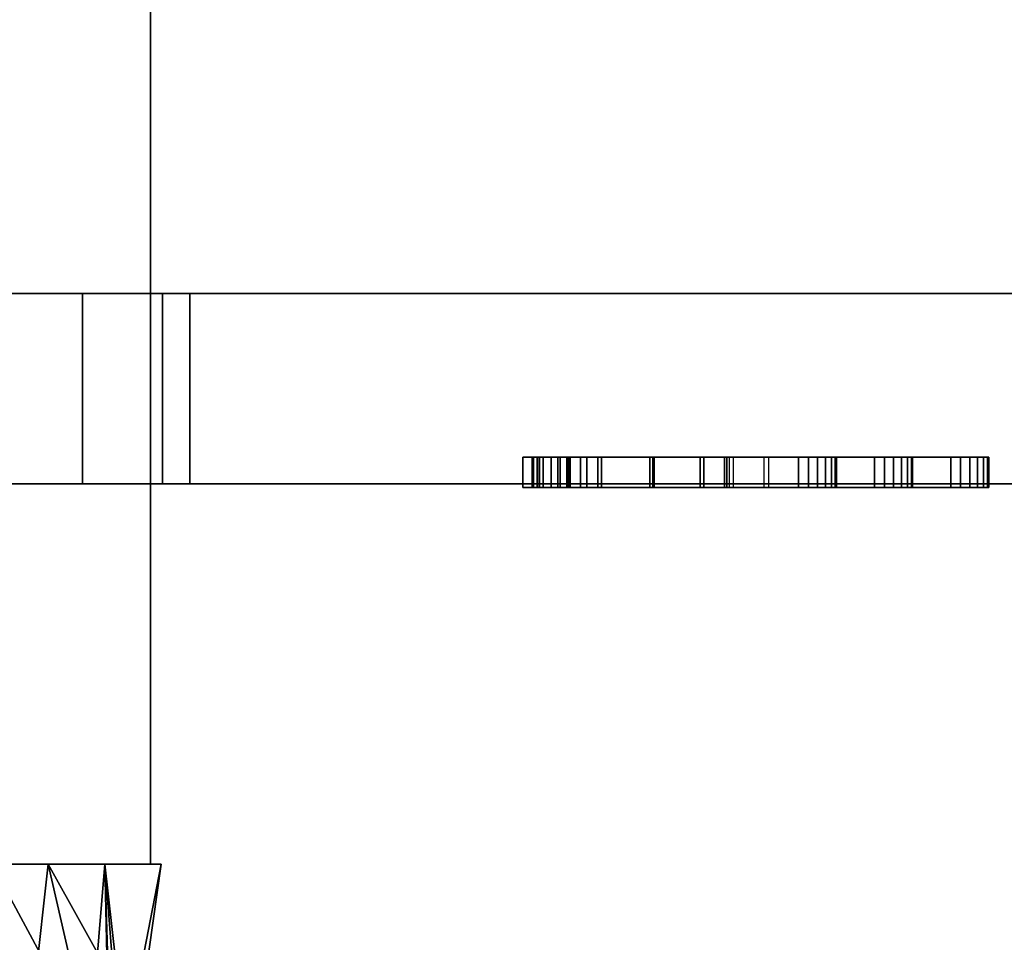
# Model space of a CAD drawing. Units: millimetres. Extents: x 1345 to 5848, y 496 to 2656.
# Drawn here: x 5807 to 5833, y 1466 to 1490 of the extents above; entities that cross this region are included whole.
import ezdxf

# ---------------------------------------------------------------- set-up
doc = ezdxf.new("R2010")
doc.units = ezdxf.units.MM
doc.layers.add('Disegno', color=7, linetype='Continuous', lineweight=15)
doc.layers.add('P-SANR-FIXT', color=6, linetype='Continuous', lineweight=35)

# ---------------------------------------------------------------- blocks, each defined once
blk = doc.blocks.new('rba-bim-rba1110-750 - RBA1110-750-1058900-View')
at = {"layer": 'P-SANR-FIXT', "color": 0, "lineweight": 30}
mesh = blk.add_polyface(dxfattribs=at)
corners = [(-49.5, 0, 55), (49.5, 0, 55), (51.571, 0, 54.727), (53.5, 0, 53.928), (55.157, 0, 52.657), (56.428, 0, 51), (57.227, 0, 49.071), (57.5, 0, 47), (57.5, 0, -97), (57.227, 0, -99.071), (56.428, 0, -101), (55.157, 0, -102.657), (53.5, 0, -103.928), (51.571, 0, -104.727), (49.5, 0, -105), (-49.5, 0, -105), (-51.571, 0, -104.727), (-53.5, 0, -103.928), (-55.157, 0, -102.657), (-56.428, 0, -101), (-57.227, 0, -99.071), (-57.5, 0, -97), (-57.5, 0, 47), (-57.227, 0, 49.071), (-56.428, 0, 51), (-55.157, 0, 52.657), (-53.5, 0, 53.928), (-51.571, 0, 54.727), (0, 0, -21), (5.435, 0, -20.284), (10.5, 0, -18.186), (14.849, 0, -14.849), (18.187, 0, -10.5), (20.284, 0, -5.435), (21, 0, 0), (20.284, 0, 5.435), (18.187, 0, 10.5), (14.849, 0, 14.849), (10.5, 0, 18.187), (5.435, 0, 20.284), (0, 0, 21), (-5.435, 0, 20.284), (-10.5, 0, 18.187), (-14.849, 0, 14.849), (-18.187, 0, 10.5), (-20.284, 0, 5.435), (-21, 0, 0), (-20.284, 0, -5.435), (-18.187, 0, -10.5), (-14.849, 0, -14.849), (-10.5, 0, -18.186), (-5.435, 0, -20.284)]
mesh.append_faces([[corners[k] for k in face] for face in [(27, 25, 26)]], dxfattribs={"vtx0": -1, "color": 0})
mesh.append_faces([[corners[k] for k in face] for face in [(35, 7, 34), (38, 1, 37), (44, 22, 43), (42, 0, 41), (32, 8, 31), (50, 21, 49)]], dxfattribs={"vtx0": -1, "vtx1": -1, "color": 0})
mesh.append_faces([[corners[k] for k in face] for face in [(43, 22, 0, 42)]], dxfattribs={"vtx0": -1, "vtx1": -1, "vtx2": -1, "color": 0})
mesh.append_faces([[corners[k] for k in face] for face in [(7, 35, 36), (1, 39, 40, 0), (1, 38, 39), (22, 44, 45), (22, 46, 47), (0, 40, 41)]], dxfattribs={"vtx0": -1, "vtx2": -1, "color": 0})
mesh.append_faces([[corners[k] for k in face] for face in [(7, 36, 37, 1), (15, 20, 21, 51)]], dxfattribs={"vtx0": -1, "vtx2": -1, "vtx3": -1, "color": 0})
mesh.append_faces([[corners[k] for k in face] for face in [(14, 8, 9, 10)]], dxfattribs={"vtx0": -1, "vtx3": -1, "color": 0})
mesh.append_faces([[corners[k] for k in face] for face in [(4, 5, 2, 3)]], dxfattribs={"vtx1": -1, "color": 0})
mesh.append_faces([[corners[k] for k in face] for face in [(6, 7, 1), (23, 24, 0, 22), (45, 46, 22), (32, 33, 8), (30, 31, 8), (51, 28, 15), (50, 51, 21), (48, 49, 21)]], dxfattribs={"vtx1": -1, "vtx2": -1, "color": 0})
mesh.append_faces([[corners[k] for k in face] for face in [(29, 30, 8, 14)]], dxfattribs={"vtx1": -1, "vtx2": -1, "vtx3": -1, "color": 0})
mesh.append_faces([[corners[k] for k in face] for face in [(5, 6, 1, 2), (27, 0, 24, 25), (33, 34, 7, 8), (13, 14, 10, 11), (28, 29, 14, 15), (47, 48, 21, 22), (15, 16, 19, 20)]], dxfattribs={"vtx1": -1, "vtx3": -1, "color": 0})
mesh.append_faces([[corners[k] for k in face] for face in [(11, 12, 13)]], dxfattribs={"vtx2": -1, "color": 0})
mesh.append_faces([[corners[k] for k in face] for face in [(16, 17, 18, 19)]], dxfattribs={"vtx3": -1, "color": 0})
mesh = blk.add_polyface(dxfattribs=at)
corners = [(-49.5, -5, -105), (-49.5, 0, -105), (49.5, 0, -105), (49.5, -5, -105)]
mesh.append_faces([[corners[k] for k in face] for face in [(0, 1, 2, 3)]], dxfattribs={"color": 0})
mesh = blk.add_polyface(dxfattribs=at)
corners = [(49.5, -5, 55), (49.5, 0, 55), (-49.5, 0, 55), (-49.5, -5, 55)]
mesh.append_faces([[corners[k] for k in face] for face in [(0, 1, 2, 3)]], dxfattribs={"color": 0})
mesh = blk.add_polyface(dxfattribs=at)
corners = [(0, -5, 21), (0, 0, 21), (5.435, 0, 20.284), (10.5, 0, 18.187), (14.849, 0, 14.849), (18.187, 0, 10.5), (20.284, 0, 5.435), (21, 0, 0), (20.284, 0, -5.435), (18.187, 0, -10.5), (14.849, 0, -14.849), (10.5, 0, -18.186), (5.435, 0, -20.284), (0, 0, -21), (0, -5, -21), (5.435, -5, -20.284), (10.5, -5, -18.186), (14.849, -5, -14.849), (18.187, -5, -10.5), (20.284, -5, -5.435), (21, -5, 0), (20.284, -5, 5.435), (18.187, -5, 10.5), (14.849, -5, 14.849), (10.5, -5, 18.187), (5.435, -5, 20.284)]
mesh.append_faces([[corners[k] for k in face] for face in [(15, 12, 13, 14), (2, 25, 0, 1)]], dxfattribs={"vtx0": -1, "color": 0})
mesh.append_faces([[corners[k] for k in face] for face in [(16, 11, 12, 15), (18, 9, 10, 17), (17, 10, 11, 16), (19, 8, 9, 18), (8, 19, 20, 7), (21, 6, 7, 20), (22, 5, 6, 21), (24, 3, 4, 23), (23, 4, 5, 22), (25, 2, 3, 24)]], dxfattribs={"vtx0": -1, "vtx2": -1, "color": 0})
mesh = blk.add_polyface(dxfattribs=at)
corners = [(35.292, -4.3, -65.425), (36.215, -4.3, -65.663), (35.121, -4.3, -67.524), (33.188, -4.3, -68.165), (31.267, -4.3, -67.68), (30.14, -4.3, -66.275), (29.753, -4.3, -64.301), (30.191, -4.3, -62.295), (31.434, -4.3, -60.994), (33.208, -4.3, -60.55), (35.057, -4.3, -61.125), (36.1, -4.3, -62.744), (35.177, -4.3, -62.964), (34.419, -4.3, -61.829), (33.172, -4.3, -61.473), (31.728, -4.3, -61.867), (30.912, -4.3, -62.928), (30.677, -4.3, -64.3), (30.955, -4.3, -65.89), (31.822, -4.3, -66.906), (33.096, -4.3, -67.242), (34.509, -4.3, -66.784)]
mesh.append_faces([[corners[k] for k in face] for face in [(21, 3, 20)]], dxfattribs={"vtx0": -1, "vtx1": -1, "color": 0})
mesh.append_faces([[corners[k] for k in face] for face in [(5, 18, 19), (18, 5, 6, 17), (3, 19, 20)]], dxfattribs={"vtx0": -1, "vtx2": -1, "color": 0})
mesh.append_faces([[corners[k] for k in face] for face in [(19, 3, 4, 5)]], dxfattribs={"vtx0": -1, "vtx3": -1, "color": 0})
mesh.append_faces([[corners[k] for k in face] for face in [(0, 1, 21)]], dxfattribs={"vtx1": -1, "color": 0})
mesh.append_faces([[corners[k] for k in face] for face in [(2, 3, 21, 1)]], dxfattribs={"vtx1": -1, "vtx2": -1, "color": 0})
mesh.append_faces([[corners[k] for k in face] for face in [(16, 17, 6, 7), (7, 8, 15, 16), (8, 9, 14, 15), (13, 14, 9, 10)]], dxfattribs={"vtx1": -1, "vtx3": -1, "color": 0})
mesh.append_faces([[corners[k] for k in face] for face in [(10, 11, 12, 13)]], dxfattribs={"vtx3": -1, "color": 0})
mesh = blk.add_polyface(dxfattribs=at)
corners = [(30.191, -5.1, -62.295), (30.191, -4.3, -62.295), (29.753, -4.3, -64.301), (29.753, -5.1, -64.301)]
mesh.append_faces([[corners[k] for k in face] for face in [(0, 1, 2, 3)]], dxfattribs={"color": 0})
mesh = blk.add_polyface(dxfattribs=at)
corners = [(29.753, -5.1, -64.301), (29.753, -4.3, -64.301), (30.14, -4.3, -66.275), (30.14, -5.1, -66.275)]
mesh.append_faces([[corners[k] for k in face] for face in [(0, 1, 2, 3)]], dxfattribs={"color": 0})
mesh = blk.add_polyface(dxfattribs=at)
corners = [(41, -4.3, -70), (41.259, -4.3, -70.034), (41.5, -4.3, -70.134), (41.707, -4.3, -70.293), (41.866, -4.3, -70.5), (41.966, -4.3, -70.741), (42, -4.3, -71), (41.966, -4.3, -71.259), (41.866, -4.3, -71.5), (41.707, -4.3, -71.707), (41.5, -4.3, -71.866), (41.259, -4.3, -71.966), (41, -4.3, -72), (31, -4.3, -72), (30.741, -4.3, -71.966), (30.5, -4.3, -71.866), (30.293, -4.3, -71.707), (30.134, -4.3, -71.5), (30.034, -4.3, -71.259), (30, -4.3, -71), (30.034, -4.3, -70.741), (30.134, -4.3, -70.5), (30.293, -4.3, -70.293), (30.5, -4.3, -70.134), (30.741, -4.3, -70.034), (31, -4.3, -70), (39, -4.3, -74), (39.259, -4.3, -74.034), (39.5, -4.3, -74.134), (39.707, -4.3, -74.293), (39.866, -4.3, -74.5), (39.966, -4.3, -74.741), (40, -4.3, -75), (39.966, -4.3, -75.259), (39.866, -4.3, -75.5), (39.707, -4.3, -75.707), (39.5, -4.3, -75.866), (39.259, -4.3, -75.966), (39, -4.3, -76), (31, -4.3, -76), (30.741, -4.3, -75.966), (30.5, -4.3, -75.866), (30.293, -4.3, -75.707), (30.134, -4.3, -75.5), (30.034, -4.3, -75.259), (30, -4.3, -75), (30.034, -4.3, -74.741), (30.134, -4.3, -74.5), (30.293, -4.3, -74.293), (30.5, -4.3, -74.134), (30.741, -4.3, -74.034), (31, -4.3, -74), (37, -4.3, -78), (37.259, -4.3, -78.034), (37.5, -4.3, -78.134), (37.707, -4.3, -78.293), (37.866, -4.3, -78.5), (37.966, -4.3, -78.741), (38, -4.3, -79), (37.966, -4.3, -79.259), (37.866, -4.3, -79.5), (37.707, -4.3, -79.707), (37.5, -4.3, -79.866), (37.259, -4.3, -79.966), (37, -4.3, -80), (31, -4.3, -80), (30.741, -4.3, -79.966), (30.5, -4.3, -79.866), (30.293, -4.3, -79.707), (30.134, -4.3, -79.5), (30.034, -4.3, -79.259), (30, -4.3, -79), (30.034, -4.3, -78.741), (30.134, -4.3, -78.5), (30.293, -4.3, -78.293), (30.5, -4.3, -78.134), (30.741, -4.3, -78.034), (31, -4.3, -78)]
mesh.append_faces([[corners[k] for k in face] for face in [(49, 47, 48), (75, 73, 74), (55, 53, 54), (59, 57, 58)]], dxfattribs={"vtx0": -1, "color": 0})
mesh.append_faces([[corners[k] for k in face] for face in [(52, 64, 77)]], dxfattribs={"vtx0": -1, "vtx1": -1, "color": 0})
mesh.append_faces([[corners[k] for k in face] for face in [(50, 40, 47, 49), (68, 73, 77)]], dxfattribs={"vtx0": -1, "vtx1": -1, "vtx2": -1, "color": 0})
mesh.append_faces([[corners[k] for k in face] for face in [(10, 0, 3, 6), (36, 26, 29, 34), (61, 53, 57, 59)]], dxfattribs={"vtx0": -1, "vtx1": -1, "vtx2": -1, "vtx3": -1, "color": 0})
mesh.append_faces([[corners[k] for k in face] for face in [(14, 24, 25, 13), (40, 50, 51, 39), (64, 52, 53, 63)]], dxfattribs={"vtx0": -1, "vtx2": -1, "color": 0})
mesh.append_faces([[corners[k] for k in face] for face in [(18, 20, 21, 24), (14, 17, 18, 24), (40, 43, 44, 47)]], dxfattribs={"vtx0": -1, "vtx2": -1, "vtx3": -1, "color": 0})
mesh.append_faces([[corners[k] for k in face] for face in [(46, 47, 44, 45), (35, 36, 34), (60, 61, 59)]], dxfattribs={"vtx1": -1, "color": 0})
mesh.append_faces([[corners[k] for k in face] for face in [(76, 77, 73, 75), (65, 66, 77, 64), (62, 63, 53, 61)]], dxfattribs={"vtx1": -1, "vtx2": -1, "color": 0})
mesh.append_faces([[corners[k] for k in face] for face in [(12, 13, 25, 0), (38, 39, 51, 26)]], dxfattribs={"vtx1": -1, "vtx3": -1, "color": 0})
mesh.append_faces([[corners[k] for k in face] for face in [(18, 19, 20), (6, 7, 8), (71, 72, 73, 70)]], dxfattribs={"vtx2": -1, "color": 0})
mesh.append_faces([[corners[k] for k in face] for face in [(10, 11, 12, 0), (8, 9, 10, 6), (36, 37, 38, 26), (32, 33, 34, 29), (68, 69, 70, 73), (66, 67, 68, 77), (55, 56, 57, 53)]], dxfattribs={"vtx2": -1, "vtx3": -1, "color": 0})
mesh.append_faces([[corners[k] for k in face] for face in [(21, 22, 23, 24), (14, 15, 16, 17), (0, 1, 2, 3), (3, 4, 5, 6), (40, 41, 42, 43), (26, 27, 28, 29), (29, 30, 31, 32)]], dxfattribs={"vtx3": -1, "color": 0})
mesh = blk.add_polyface(dxfattribs=at)
corners = [(31, -5.1, -72), (30.741, -5.1, -71.966), (30.5, -5.1, -71.866), (30.293, -5.1, -71.707), (30.134, -5.1, -71.5), (30.034, -5.1, -71.259), (30, -5.1, -71), (30.034, -5.1, -70.741), (30.134, -5.1, -70.5), (30.293, -5.1, -70.293), (30.5, -5.1, -70.134), (30.741, -5.1, -70.034), (31, -5.1, -70), (31, -4.3, -70), (30.741, -4.3, -70.034), (30.5, -4.3, -70.134), (30.293, -4.3, -70.293), (30.134, -4.3, -70.5), (30.034, -4.3, -70.741), (30, -4.3, -71), (30.034, -4.3, -71.259), (30.134, -4.3, -71.5), (30.293, -4.3, -71.707), (30.5, -4.3, -71.866), (30.741, -4.3, -71.966), (31, -4.3, -72)]
mesh.append_faces([[corners[k] for k in face] for face in [(13, 14, 11, 12), (0, 1, 24, 25)]], dxfattribs={"vtx1": -1, "color": 0})
mesh.append_faces([[corners[k] for k in face] for face in [(14, 15, 10, 11), (16, 17, 8, 9), (15, 16, 9, 10), (17, 18, 7, 8), (6, 7, 18, 19), (19, 20, 5, 6), (20, 21, 4, 5), (22, 23, 2, 3), (21, 22, 3, 4), (23, 24, 1, 2)]], dxfattribs={"vtx1": -1, "vtx3": -1, "color": 0})
mesh = blk.add_polyface(dxfattribs=at)
corners = [(31, -5.1, -76), (30.741, -5.1, -75.966), (30.5, -5.1, -75.866), (30.293, -5.1, -75.707), (30.134, -5.1, -75.5), (30.034, -5.1, -75.259), (30, -5.1, -75), (30.034, -5.1, -74.741), (30.134, -5.1, -74.5), (30.293, -5.1, -74.293), (30.5, -5.1, -74.134), (30.741, -5.1, -74.034), (31, -5.1, -74), (31, -4.3, -74), (30.741, -4.3, -74.034), (30.5, -4.3, -74.134), (30.293, -4.3, -74.293), (30.134, -4.3, -74.5), (30.034, -4.3, -74.741), (30, -4.3, -75), (30.034, -4.3, -75.259), (30.134, -4.3, -75.5), (30.293, -4.3, -75.707), (30.5, -4.3, -75.866), (30.741, -4.3, -75.966), (31, -4.3, -76)]
mesh.append_faces([[corners[k] for k in face] for face in [(1, 24, 25, 0)]], dxfattribs={"vtx0": -1, "color": 0})
mesh.append_faces([[corners[k] for k in face] for face in [(11, 14, 15, 10), (9, 16, 17, 8), (10, 15, 16, 9), (8, 17, 18, 7), (19, 6, 7, 18), (5, 20, 21, 4), (4, 21, 22, 3), (2, 23, 24, 1), (3, 22, 23, 2), (20, 5, 6, 19)]], dxfattribs={"vtx0": -1, "vtx2": -1, "color": 0})
mesh.append_faces([[corners[k] for k in face] for face in [(12, 13, 14, 11)]], dxfattribs={"vtx2": -1, "color": 0})
mesh = blk.add_polyface(dxfattribs=at)
corners = [(31, -5.1, -80), (30.741, -5.1, -79.966), (30.5, -5.1, -79.866), (30.293, -5.1, -79.707), (30.134, -5.1, -79.5), (30.034, -5.1, -79.259), (30, -5.1, -79), (30.034, -5.1, -78.741), (30.134, -5.1, -78.5), (30.293, -5.1, -78.293), (30.5, -5.1, -78.134), (30.741, -5.1, -78.034), (31, -5.1, -78), (31, -4.3, -78), (30.741, -4.3, -78.034), (30.5, -4.3, -78.134), (30.293, -4.3, -78.293), (30.134, -4.3, -78.5), (30.034, -4.3, -78.741), (30, -4.3, -79), (30.034, -4.3, -79.259), (30.134, -4.3, -79.5), (30.293, -4.3, -79.707), (30.5, -4.3, -79.866), (30.741, -4.3, -79.966), (31, -4.3, -80)]
mesh.append_faces([[corners[k] for k in face] for face in [(1, 24, 25, 0)]], dxfattribs={"vtx0": -1, "color": 0})
mesh.append_faces([[corners[k] for k in face] for face in [(11, 14, 15, 10), (9, 16, 17, 8), (10, 15, 16, 9), (8, 17, 18, 7), (19, 6, 7, 18), (5, 20, 21, 4), (4, 21, 22, 3), (2, 23, 24, 1), (3, 22, 23, 2), (20, 5, 6, 19)]], dxfattribs={"vtx0": -1, "vtx2": -1, "color": 0})
mesh.append_faces([[corners[k] for k in face] for face in [(12, 13, 14, 11)]], dxfattribs={"vtx2": -1, "color": 0})
mesh = blk.add_polyface(dxfattribs=at)
corners = [(30.14, -5.1, -66.275), (30.14, -4.3, -66.275), (31.267, -4.3, -67.68), (31.267, -5.1, -67.68)]
mesh.append_faces([[corners[k] for k in face] for face in [(0, 1, 2, 3)]], dxfattribs={"color": 0})
mesh = blk.add_polyface(dxfattribs=at)
corners = [(31.434, -5.1, -60.994), (31.434, -4.3, -60.994), (30.191, -4.3, -62.295), (30.191, -5.1, -62.295)]
mesh.append_faces([[corners[k] for k in face] for face in [(0, 1, 2, 3)]], dxfattribs={"color": 0})
mesh = blk.add_polyface(dxfattribs=at)
corners = [(30.955, -5.1, -65.89), (30.955, -4.3, -65.89), (30.677, -4.3, -64.3), (30.677, -5.1, -64.3)]
mesh.append_faces([[corners[k] for k in face] for face in [(0, 1, 2, 3)]], dxfattribs={"color": 0})
mesh = blk.add_polyface(dxfattribs=at)
corners = [(30.677, -5.1, -64.3), (30.677, -4.3, -64.3), (30.912, -4.3, -62.928), (30.912, -5.1, -62.928)]
mesh.append_faces([[corners[k] for k in face] for face in [(0, 1, 2, 3)]], dxfattribs={"color": 0})
mesh = blk.add_polyface(dxfattribs=at)
corners = [(30.912, -5.1, -62.928), (30.912, -4.3, -62.928), (31.728, -4.3, -61.867), (31.728, -5.1, -61.867)]
mesh.append_faces([[corners[k] for k in face] for face in [(0, 1, 2, 3)]], dxfattribs={"color": 0})
mesh = blk.add_polyface(dxfattribs=at)
corners = [(31.822, -5.1, -66.906), (31.822, -4.3, -66.906), (30.955, -4.3, -65.89), (30.955, -5.1, -65.89)]
mesh.append_faces([[corners[k] for k in face] for face in [(0, 1, 2, 3)]], dxfattribs={"color": 0})
mesh = blk.add_polyface(dxfattribs=at)
corners = [(31, -5.1, -72), (31, -4.3, -72), (41, -4.3, -72), (41, -5.1, -72)]
mesh.append_faces([[corners[k] for k in face] for face in [(0, 1, 2, 3)]], dxfattribs={"color": 0})
mesh = blk.add_polyface(dxfattribs=at)
corners = [(41, -5.1, -70), (41, -4.3, -70), (31, -4.3, -70), (31, -5.1, -70)]
mesh.append_faces([[corners[k] for k in face] for face in [(0, 1, 2, 3)]], dxfattribs={"color": 0})
mesh = blk.add_polyface(dxfattribs=at)
corners = [(31, -5.1, -76), (31, -4.3, -76), (39, -4.3, -76), (39, -5.1, -76)]
mesh.append_faces([[corners[k] for k in face] for face in [(0, 1, 2, 3)]], dxfattribs={"color": 0})
mesh = blk.add_polyface(dxfattribs=at)
corners = [(39, -5.1, -74), (39, -4.3, -74), (31, -4.3, -74), (31, -5.1, -74)]
mesh.append_faces([[corners[k] for k in face] for face in [(0, 1, 2, 3)]], dxfattribs={"color": 0})
mesh = blk.add_polyface(dxfattribs=at)
corners = [(31, -5.1, -80), (31, -4.3, -80), (37, -4.3, -80), (37, -5.1, -80)]
mesh.append_faces([[corners[k] for k in face] for face in [(0, 1, 2, 3)]], dxfattribs={"color": 0})
mesh = blk.add_polyface(dxfattribs=at)
corners = [(37, -5.1, -78), (37, -4.3, -78), (31, -4.3, -78), (31, -5.1, -78)]
mesh.append_faces([[corners[k] for k in face] for face in [(0, 1, 2, 3)]], dxfattribs={"color": 0})
mesh = blk.add_polyface(dxfattribs=at)
corners = [(31.267, -5.1, -67.68), (31.267, -4.3, -67.68), (33.188, -4.3, -68.165), (33.188, -5.1, -68.165)]
mesh.append_faces([[corners[k] for k in face] for face in [(0, 1, 2, 3)]], dxfattribs={"color": 0})
mesh = blk.add_polyface(dxfattribs=at)
corners = [(33.208, -5.1, -60.55), (33.208, -4.3, -60.55), (31.434, -4.3, -60.994), (31.434, -5.1, -60.994)]
mesh.append_faces([[corners[k] for k in face] for face in [(0, 1, 2, 3)]], dxfattribs={"color": 0})
mesh = blk.add_polyface(dxfattribs=at)
corners = [(31.728, -5.1, -61.867), (31.728, -4.3, -61.867), (33.172, -4.3, -61.473), (33.172, -5.1, -61.473)]
mesh.append_faces([[corners[k] for k in face] for face in [(0, 1, 2, 3)]], dxfattribs={"color": 0})
mesh = blk.add_polyface(dxfattribs=at)
corners = [(33.096, -5.1, -67.242), (33.096, -4.3, -67.242), (31.822, -4.3, -66.906), (31.822, -5.1, -66.906)]
mesh.append_faces([[corners[k] for k in face] for face in [(0, 1, 2, 3)]], dxfattribs={"color": 0})
mesh = blk.add_polyface(dxfattribs=at)
corners = [(34.509, -5.1, -66.784), (34.509, -4.3, -66.784), (33.096, -4.3, -67.242), (33.096, -5.1, -67.242)]
mesh.append_faces([[corners[k] for k in face] for face in [(0, 1, 2, 3)]], dxfattribs={"color": 0})
mesh = blk.add_polyface(dxfattribs=at)
corners = [(33.172, -5.1, -61.473), (33.172, -4.3, -61.473), (34.419, -4.3, -61.829), (34.419, -5.1, -61.829)]
mesh.append_faces([[corners[k] for k in face] for face in [(0, 1, 2, 3)]], dxfattribs={"color": 0})
mesh = blk.add_polyface(dxfattribs=at)
corners = [(33.188, -5.1, -68.165), (33.188, -4.3, -68.165), (35.121, -4.3, -67.524), (35.121, -5.1, -67.524)]
mesh.append_faces([[corners[k] for k in face] for face in [(0, 1, 2, 3)]], dxfattribs={"color": 0})
mesh = blk.add_polyface(dxfattribs=at)
corners = [(35.057, -5.1, -61.125), (35.057, -4.3, -61.125), (33.208, -4.3, -60.55), (33.208, -5.1, -60.55)]
mesh.append_faces([[corners[k] for k in face] for face in [(0, 1, 2, 3)]], dxfattribs={"color": 0})
mesh = blk.add_polyface(dxfattribs=at)
corners = [(34.419, -5.1, -61.829), (34.419, -4.3, -61.829), (35.177, -4.3, -62.964), (35.177, -5.1, -62.964)]
mesh.append_faces([[corners[k] for k in face] for face in [(0, 1, 2, 3)]], dxfattribs={"color": 0})
mesh = blk.add_polyface(dxfattribs=at)
corners = [(35.292, -5.1, -65.425), (35.292, -4.3, -65.425), (34.509, -4.3, -66.784), (34.509, -5.1, -66.784)]
mesh.append_faces([[corners[k] for k in face] for face in [(0, 1, 2, 3)]], dxfattribs={"color": 0})
mesh = blk.add_polyface(dxfattribs=at)
corners = [(36.1, -5.1, -62.744), (36.1, -4.3, -62.744), (35.057, -4.3, -61.125), (35.057, -5.1, -61.125)]
mesh.append_faces([[corners[k] for k in face] for face in [(0, 1, 2, 3)]], dxfattribs={"color": 0})
mesh = blk.add_polyface(dxfattribs=at)
corners = [(35.121, -5.1, -67.524), (35.121, -4.3, -67.524), (36.215, -4.3, -65.663), (36.215, -5.1, -65.663)]
mesh.append_faces([[corners[k] for k in face] for face in [(0, 1, 2, 3)]], dxfattribs={"color": 0})
mesh = blk.add_polyface(dxfattribs=at)
corners = [(37, -5.1, -78), (37.259, -5.1, -78.034), (37.5, -5.1, -78.134), (37.707, -5.1, -78.293), (37.866, -5.1, -78.5), (37.966, -5.1, -78.741), (38, -5.1, -79), (37.966, -5.1, -79.259), (37.866, -5.1, -79.5), (37.707, -5.1, -79.707), (37.5, -5.1, -79.866), (37.259, -5.1, -79.966), (37, -5.1, -80), (37, -4.3, -80), (37.259, -4.3, -79.966), (37.5, -4.3, -79.866), (37.707, -4.3, -79.707), (37.866, -4.3, -79.5), (37.966, -4.3, -79.259), (38, -4.3, -79), (37.966, -4.3, -78.741), (37.866, -4.3, -78.5), (37.707, -4.3, -78.293), (37.5, -4.3, -78.134), (37.259, -4.3, -78.034), (37, -4.3, -78)]
mesh.append_faces([[corners[k] for k in face] for face in [(1, 24, 25, 0)]], dxfattribs={"vtx0": -1, "color": 0})
mesh.append_faces([[corners[k] for k in face] for face in [(11, 14, 15, 10), (8, 17, 18, 7), (9, 16, 17, 8), (10, 15, 16, 9), (19, 6, 7, 18), (4, 21, 22, 3), (5, 20, 21, 4), (2, 23, 24, 1), (3, 22, 23, 2), (20, 5, 6, 19)]], dxfattribs={"vtx0": -1, "vtx2": -1, "color": 0})
mesh.append_faces([[corners[k] for k in face] for face in [(12, 13, 14, 11)]], dxfattribs={"vtx2": -1, "color": 0})
mesh = blk.add_polyface(dxfattribs=at)
corners = [(39, -5.1, -74), (39.259, -5.1, -74.034), (39.5, -5.1, -74.134), (39.707, -5.1, -74.293), (39.866, -5.1, -74.5), (39.966, -5.1, -74.741), (40, -5.1, -75), (39.966, -5.1, -75.259), (39.866, -5.1, -75.5), (39.707, -5.1, -75.707), (39.5, -5.1, -75.866), (39.259, -5.1, -75.966), (39, -5.1, -76), (39, -4.3, -76), (39.259, -4.3, -75.966), (39.5, -4.3, -75.866), (39.707, -4.3, -75.707), (39.866, -4.3, -75.5), (39.966, -4.3, -75.259), (40, -4.3, -75), (39.966, -4.3, -74.741), (39.866, -4.3, -74.5), (39.707, -4.3, -74.293), (39.5, -4.3, -74.134), (39.259, -4.3, -74.034), (39, -4.3, -74)]
mesh.append_faces([[corners[k] for k in face] for face in [(1, 24, 25, 0)]], dxfattribs={"vtx0": -1, "color": 0})
mesh.append_faces([[corners[k] for k in face] for face in [(11, 14, 15, 10), (8, 17, 18, 7), (9, 16, 17, 8), (10, 15, 16, 9), (19, 6, 7, 18), (4, 21, 22, 3), (5, 20, 21, 4), (2, 23, 24, 1), (3, 22, 23, 2), (20, 5, 6, 19)]], dxfattribs={"vtx0": -1, "vtx2": -1, "color": 0})
mesh.append_faces([[corners[k] for k in face] for face in [(12, 13, 14, 11)]], dxfattribs={"vtx2": -1, "color": 0})
mesh = blk.add_polyface(dxfattribs=at)
corners = [(41, -5.1, -70), (41.259, -5.1, -70.034), (41.5, -5.1, -70.134), (41.707, -5.1, -70.293), (41.866, -5.1, -70.5), (41.966, -5.1, -70.741), (42, -5.1, -71), (41.966, -5.1, -71.259), (41.866, -5.1, -71.5), (41.707, -5.1, -71.707), (41.5, -5.1, -71.866), (41.259, -5.1, -71.966), (41, -5.1, -72), (41, -4.3, -72), (41.259, -4.3, -71.966), (41.5, -4.3, -71.866), (41.707, -4.3, -71.707), (41.866, -4.3, -71.5), (41.966, -4.3, -71.259), (42, -4.3, -71), (41.966, -4.3, -70.741), (41.866, -4.3, -70.5), (41.707, -4.3, -70.293), (41.5, -4.3, -70.134), (41.259, -4.3, -70.034), (41, -4.3, -70)]
mesh.append_faces([[corners[k] for k in face] for face in [(13, 14, 11, 12), (0, 1, 24, 25)]], dxfattribs={"vtx1": -1, "color": 0})
mesh.append_faces([[corners[k] for k in face] for face in [(14, 15, 10, 11), (16, 17, 8, 9), (15, 16, 9, 10), (17, 18, 7, 8), (6, 7, 18, 19), (19, 20, 5, 6), (20, 21, 4, 5), (22, 23, 2, 3), (21, 22, 3, 4), (23, 24, 1, 2)]], dxfattribs={"vtx1": -1, "vtx3": -1, "color": 0})
mesh = blk.add_polyface(dxfattribs=at)
corners = [(-49.5, -5, 55), (-51.571, -5, 54.727), (-53.5, -5, 53.928), (-55.157, -5, 52.657), (-56.428, -5, 51), (-57.227, -5, 49.071), (-57.5, -5, 47), (-57.5, -5, -97), (-57.227, -5, -99.071), (-56.428, -5, -101), (-55.157, -5, -102.657), (-53.5, -5, -103.928), (-51.571, -5, -104.727), (-49.5, -5, -105), (49.5, -5, -105), (51.571, -5, -104.727), (53.5, -5, -103.928), (55.157, -5, -102.657), (56.428, -5, -101), (57.227, -5, -99.071), (57.5, -5, -97), (57.5, -5, 47), (57.227, -5, 49.071), (56.428, -5, 51), (55.157, -5, 52.657), (53.5, -5, 53.928), (51.571, -5, 54.727), (49.5, -5, 55), (0, -5, 21), (5.435, -5, 20.284), (10.5, -5, 18.187), (14.849, -5, 14.849), (18.187, -5, 10.5), (20.284, -5, 5.435), (21, -5, 0), (20.284, -5, -5.435), (18.187, -5, -10.5), (14.849, -5, -14.849), (10.5, -5, -18.186), (5.435, -5, -20.284), (0, -5, -21), (-5.435, -5, -20.284), (-10.5, -5, -18.186), (-14.849, -5, -14.849), (-18.187, -5, -10.5), (-20.284, -5, -5.435), (-21, -5, 0), (-20.284, -5, 5.435), (-18.187, -5, 10.5), (-14.849, -5, 14.849), (-10.5, -5, 18.187), (-5.435, -5, 20.284)]
mesh.append_faces([[corners[k] for k in face] for face in [(12, 10, 11)]], dxfattribs={"vtx0": -1, "color": 0})
mesh.append_faces([[corners[k] for k in face] for face in [(38, 20, 37), (43, 7, 42), (31, 27, 30), (49, 6, 48), (46, 6, 45)]], dxfattribs={"vtx0": -1, "vtx1": -1, "color": 0})
mesh.append_faces([[corners[k] for k in face] for face in [(21, 34, 35, 20), (20, 35, 36), (14, 39, 40), (7, 43, 44), (7, 44, 45, 6)]], dxfattribs={"vtx0": -1, "vtx2": -1, "color": 0})
mesh.append_faces([[corners[k] for k in face] for face in [(20, 38, 39, 14), (0, 5, 6, 49)]], dxfattribs={"vtx0": -1, "vtx2": -1, "vtx3": -1, "color": 0})
mesh.append_faces([[corners[k] for k in face] for face in [(27, 21, 22, 23)]], dxfattribs={"vtx0": -1, "vtx3": -1, "color": 0})
mesh.append_faces([[corners[k] for k in face] for face in [(17, 18, 15, 16)]], dxfattribs={"vtx1": -1, "color": 0})
mesh.append_faces([[corners[k] for k in face] for face in [(19, 20, 14), (36, 37, 20), (8, 9, 13, 7), (32, 33, 21), (29, 30, 27), (33, 34, 21), (50, 51, 0), (49, 50, 0), (47, 48, 6), (46, 47, 6), (51, 28, 0)]], dxfattribs={"vtx1": -1, "vtx2": -1, "color": 0})
mesh.append_faces([[corners[k] for k in face] for face in [(41, 42, 7, 13), (31, 32, 21, 27)]], dxfattribs={"vtx1": -1, "vtx2": -1, "vtx3": -1, "color": 0})
mesh.append_faces([[corners[k] for k in face] for face in [(18, 19, 14, 15), (12, 13, 9, 10), (40, 41, 13, 14), (28, 29, 27, 0), (26, 27, 23, 24), (0, 1, 4, 5)]], dxfattribs={"vtx1": -1, "vtx3": -1, "color": 0})
mesh.append_faces([[corners[k] for k in face] for face in [(24, 25, 26)]], dxfattribs={"vtx2": -1, "color": 0})
mesh.append_faces([[corners[k] for k in face] for face in [(1, 2, 3, 4)]], dxfattribs={"vtx3": -1, "color": 0})
mesh = blk.add_polyface(dxfattribs=at)
corners = [(35.292, -5.1, -65.425), (34.509, -5.1, -66.784), (33.096, -5.1, -67.242), (31.822, -5.1, -66.906), (30.955, -5.1, -65.89), (30.677, -5.1, -64.3), (30.912, -5.1, -62.928), (31.728, -5.1, -61.867), (33.172, -5.1, -61.473), (34.419, -5.1, -61.829), (35.177, -5.1, -62.964), (36.1, -5.1, -62.744), (35.057, -5.1, -61.125), (33.208, -5.1, -60.55), (31.434, -5.1, -60.994), (30.191, -5.1, -62.295), (29.753, -5.1, -64.301), (30.14, -5.1, -66.275), (31.267, -5.1, -67.68), (33.188, -5.1, -68.165), (35.121, -5.1, -67.524), (36.215, -5.1, -65.663)]
mesh.append_faces([[corners[k] for k in face] for face in [(4, 17, 3), (3, 19, 2)]], dxfattribs={"vtx0": -1, "vtx1": -1, "color": 0})
mesh.append_faces([[corners[k] for k in face] for face in [(13, 8, 9, 12), (8, 13, 14, 7), (7, 14, 15, 6), (16, 5, 6, 15)]], dxfattribs={"vtx0": -1, "vtx2": -1, "color": 0})
mesh.append_faces([[corners[k] for k in face] for face in [(18, 19, 3, 17)]], dxfattribs={"vtx1": -1, "vtx2": -1, "color": 0})
mesh.append_faces([[corners[k] for k in face] for face in [(16, 17, 4, 5), (19, 20, 1, 2)]], dxfattribs={"vtx1": -1, "vtx3": -1, "color": 0})
mesh.append_faces([[corners[k] for k in face] for face in [(10, 11, 12, 9), (21, 0, 1, 20)]], dxfattribs={"vtx2": -1, "color": 0})
mesh = blk.add_polyface(dxfattribs=at)
corners = [(41, -5.1, -70), (31, -5.1, -70), (30.741, -5.1, -70.034), (30.5, -5.1, -70.134), (30.293, -5.1, -70.293), (30.134, -5.1, -70.5), (30.034, -5.1, -70.741), (30, -5.1, -71), (30.034, -5.1, -71.259), (30.134, -5.1, -71.5), (30.293, -5.1, -71.707), (30.5, -5.1, -71.866), (30.741, -5.1, -71.966), (31, -5.1, -72), (41, -5.1, -72), (41.259, -5.1, -71.966), (41.5, -5.1, -71.866), (41.707, -5.1, -71.707), (41.866, -5.1, -71.5), (41.966, -5.1, -71.259), (42, -5.1, -71), (41.966, -5.1, -70.741), (41.866, -5.1, -70.5), (41.707, -5.1, -70.293), (41.5, -5.1, -70.134), (41.259, -5.1, -70.034), (39, -5.1, -74), (31, -5.1, -74), (30.741, -5.1, -74.034), (30.5, -5.1, -74.134), (30.293, -5.1, -74.293), (30.134, -5.1, -74.5), (30.034, -5.1, -74.741), (30, -5.1, -75), (30.034, -5.1, -75.259), (30.134, -5.1, -75.5), (30.293, -5.1, -75.707), (30.5, -5.1, -75.866), (30.741, -5.1, -75.966), (31, -5.1, -76), (39, -5.1, -76), (39.259, -5.1, -75.966), (39.5, -5.1, -75.866), (39.707, -5.1, -75.707), (39.866, -5.1, -75.5), (39.966, -5.1, -75.259), (40, -5.1, -75), (39.966, -5.1, -74.741), (39.866, -5.1, -74.5), (39.707, -5.1, -74.293), (39.5, -5.1, -74.134), (39.259, -5.1, -74.034), (37, -5.1, -78), (31, -5.1, -78), (30.741, -5.1, -78.034), (30.5, -5.1, -78.134), (30.293, -5.1, -78.293), (30.134, -5.1, -78.5), (30.034, -5.1, -78.741), (30, -5.1, -79), (30.034, -5.1, -79.259), (30.134, -5.1, -79.5), (30.293, -5.1, -79.707), (30.5, -5.1, -79.866), (30.741, -5.1, -79.966), (31, -5.1, -80), (37, -5.1, -80), (37.259, -5.1, -79.966), (37.5, -5.1, -79.866), (37.707, -5.1, -79.707), (37.866, -5.1, -79.5), (37.966, -5.1, -79.259), (38, -5.1, -79), (37.966, -5.1, -78.741), (37.866, -5.1, -78.5), (37.707, -5.1, -78.293), (37.5, -5.1, -78.134), (37.259, -5.1, -78.034)]
mesh.append_faces([[corners[k] for k in face] for face in [(5, 3, 4), (8, 5, 6, 7), (46, 44, 45), (77, 75, 76), (71, 69, 70), (57, 54, 55, 56)]], dxfattribs={"vtx0": -1, "color": 0})
mesh.append_faces([[corners[k] for k in face] for face in [(31, 39, 29, 30), (34, 39, 33), (62, 65, 60, 61)]], dxfattribs={"vtx0": -1, "vtx1": -1, "color": 0})
mesh.append_faces([[corners[k] for k in face] for face in [(65, 57, 60)]], dxfattribs={"vtx0": -1, "vtx1": -1, "vtx2": -1, "color": 0})
mesh.append_faces([[corners[k] for k in face] for face in [(20, 23, 0, 16), (46, 49, 26, 44), (73, 77, 69, 71)]], dxfattribs={"vtx0": -1, "vtx1": -1, "vtx2": -1, "vtx3": -1, "color": 0})
mesh.append_faces([[corners[k] for k in face] for face in [(14, 0, 1, 13), (66, 52, 53, 65)]], dxfattribs={"vtx0": -1, "vtx2": -1, "color": 0})
mesh.append_faces([[corners[k] for k in face] for face in [(65, 53, 54, 57)]], dxfattribs={"vtx0": -1, "vtx2": -1, "vtx3": -1, "color": 0})
mesh.append_faces([[corners[k] for k in face] for face in [(39, 27, 28, 29), (39, 31, 32, 33), (39, 34, 35, 36), (77, 67, 68, 69)]], dxfattribs={"vtx0": -1, "vtx3": -1, "color": 0})
mesh.append_faces([[corners[k] for k in face] for face in [(17, 18, 16)]], dxfattribs={"vtx1": -1, "color": 0})
mesh.append_faces([[corners[k] for k in face] for face in [(2, 3, 5, 8), (8, 9, 12, 2)]], dxfattribs={"vtx1": -1, "vtx2": -1, "vtx3": -1, "color": 0})
mesh.append_faces([[corners[k] for k in face] for face in [(1, 2, 12, 13), (39, 40, 26, 27), (77, 52, 66, 67)]], dxfattribs={"vtx1": -1, "vtx3": -1, "color": 0})
mesh.append_faces([[corners[k] for k in face] for face in [(21, 22, 23, 20), (24, 25, 0, 23), (10, 11, 12, 9), (47, 48, 49, 46), (50, 51, 26, 49), (37, 38, 39, 36), (71, 72, 73), (63, 64, 65, 62)]], dxfattribs={"vtx2": -1, "color": 0})
mesh.append_faces([[corners[k] for k in face] for face in [(18, 19, 20, 16), (14, 15, 16, 0), (42, 43, 44, 26), (40, 41, 42, 26), (73, 74, 75, 77)]], dxfattribs={"vtx2": -1, "vtx3": -1, "color": 0})
mesh.append_faces([[corners[k] for k in face] for face in [(57, 58, 59, 60)]], dxfattribs={"vtx3": -1, "color": 0})
blk = doc.blocks.new('rba-bim-rba1110-999-001 - RBA1110-999-001-1058871-View')
at = {"layer": 'P-SANR-FIXT', "color": 0, "lineweight": 30}
mesh = blk.add_polyface(dxfattribs=at)
corners = [(0, -14.999, 126), (12.343, -14.999, 121.989), (19.972, -14.999, 111.489), (19.972, -14.999, 98.511), (12.343, -14.999, 88.011), (0, -14.999, 84), (0, 26, 84), (12.343, 26, 88.011), (19.972, 26, 98.511), (19.972, 26, 111.489), (12.343, 26, 121.989), (0, 26, 126), (6.691, 26, 86.174), (6.172, -14.999, 86.005), (16.158, 26, 93.261), (16.158, -14.999, 93.261), (19.972, -14.999, 105), (19.972, 26, 105), (16.158, 26, 116.739), (16.158, -14.999, 116.739), (6.691, 26, 123.826), (6.172, -14.999, 123.995)]
mesh.append_faces([[corners[k] for k in face] for face in [(6, 13, 5)]], dxfattribs={"vtx0": -1, "color": 0})
mesh.append_faces([[corners[k] for k in face] for face in [(7, 4, 12), (20, 1, 10), (1, 20, 21), (11, 21, 20)]], dxfattribs={"vtx0": -1, "vtx1": -1, "color": 0})
mesh.append_faces([[corners[k] for k in face] for face in [(12, 4, 13)]], dxfattribs={"vtx0": -1, "vtx2": -1, "color": 0})
mesh.append_faces([[corners[k] for k in face] for face in [(6, 12, 13)]], dxfattribs={"vtx1": -1, "vtx2": -1, "color": 0})
mesh.append_faces([[corners[k] for k in face] for face in [(15, 4, 7, 14), (3, 15, 14, 8), (17, 9, 2, 16), (19, 2, 9, 18), (18, 10, 1, 19), (16, 3, 8, 17)]], dxfattribs={"vtx1": -1, "vtx3": -1, "color": 0})
mesh.append_faces([[corners[k] for k in face] for face in [(11, 0, 21)]], dxfattribs={"vtx2": -1, "color": 0})
mesh = blk.add_polyface(dxfattribs=at)
corners = [(0, -14.999, 105), (0, -14.999, 125.25), (14.319, -14.999, 119.319), (20.25, -14.999, 105), (14.319, -14.999, 90.681), (0, -14.999, 84.75)]
mesh.append_faces([[corners[k] for k in face] for face in [(4, 5, 0, 3)]], dxfattribs={"vtx2": -1, "color": 0})
mesh.append_faces([[corners[k] for k in face] for face in [(0, 1, 2, 3)]], dxfattribs={"vtx3": -1, "color": 0})
mesh = blk.add_polyface(dxfattribs=at)
corners = [(0, -14.999, 84.75), (14.319, -14.999, 90.681), (20.25, -14.999, 105), (14.319, -14.999, 119.319), (0, -14.999, 125.25), (0, -21.765, 124.294), (0, -28, 121.5), (11.667, -28, 116.667), (16.5, -28, 105), (11.667, -28, 93.333), (0, -28, 88.5), (0, -21.765, 85.706), (10.073, -14.999, 88.922), (11.965, -21.765, 89.865), (17.284, -14.999, 97.841), (14.083, -28, 99.166), (10.073, -14.999, 121.078), (11.965, -21.765, 120.135), (17.284, -14.999, 112.159), (14.083, -28, 110.834), (5.834, -28, 90.917), (5.834, -28, 119.083), (18.923, -21.765, 101.236), (18.97, -21.597, 108.773), (5.037, -14.999, 86.836), (7.971, -19.684, 86.879), (5.037, -14.999, 123.164), (7.971, -19.684, 123.121), (16.595, -21.162, 115.162), (16.397, -20.058, 94.044), (8.312, -24.048, 88.46), (4.104, -28, 90.2), (4.427, -22.743, 86.534), (0, -17.677, 85.128), (8.75, -28, 92.125), (8.312, -24.048, 121.54), (4.104, -28, 119.8), (4.427, -22.743, 123.466), (0, -17.677, 124.872), (8.75, -28, 117.875), (4.214, -18.837, 85.504), (4.214, -18.837, 124.496), (18.767, -14.999, 101.42), (15.292, -28, 102.083), (18.767, -14.999, 108.58), (15.292, -28, 107.917), (18.064, -24.901, 106.779), (17.36, -24.823, 110.417), (12.875, -28, 113.75), (14.174, -24.473, 116.633), (19.294, -21.762, 105.002), (17.945, -21.812, 112.051), (19.145, -18.352, 110.849), (16.094, -24.593, 113.681), (15.802, -14.999, 115.739), (15.802, -14.999, 94.261), (17.002, -23.639, 97.287), (14.475, -24.358, 93.666), (18.375, -19.769, 97.681), (12.875, -28, 96.25), (14.525, -21.264, 117.909)]
mesh.append_faces([[corners[k] for k in face] for face in [(1, 13, 12), (10, 32, 31), (45, 47, 19), (33, 40, 11), (34, 13, 9), (0, 40, 33), (4, 41, 26), (5, 41, 38), (43, 46, 8), (48, 49, 7), (14, 58, 55), (42, 58, 14)]], dxfattribs={"vtx0": -1, "vtx1": -1, "color": 0})
mesh.append_faces([[corners[k] for k in face] for face in [(58, 42, 22), (16, 27, 17), (13, 29, 57), (30, 32, 25), (29, 13, 1), (56, 57, 29), (13, 25, 12), (45, 46, 47), (41, 37, 27), (30, 25, 13), (49, 60, 17), (13, 34, 30), (47, 51, 53), (39, 17, 35), (23, 47, 46), (40, 24, 25), (32, 40, 25), (35, 17, 27), (37, 41, 5), (35, 37, 36), (52, 18, 28), (60, 49, 28), (56, 58, 22), (56, 22, 43), (31, 32, 30), (37, 35, 27), (41, 27, 26), (11, 40, 32), (2, 23, 50), (46, 43, 22), (28, 51, 52), (50, 23, 46), (23, 51, 47), (47, 53, 19), (17, 7, 49), (46, 22, 50), (50, 22, 42), (52, 51, 23), (53, 28, 49), (44, 52, 23), (28, 53, 51), (48, 53, 49), (56, 59, 57), (58, 56, 29), (54, 60, 28), (13, 57, 9), (55, 58, 29), (3, 17, 60)]], dxfattribs={"vtx0": -1, "vtx1": -1, "vtx2": -1, "color": 0})
mesh.append_faces([[corners[k] for k in face] for face in [(50, 42, 2), (23, 2, 44), (29, 1, 55), (27, 16, 26), (35, 36, 21), (32, 10, 11), (40, 0, 24), (37, 5, 6), (35, 21, 39), (53, 48, 19), (60, 54, 3), (28, 18, 54)]], dxfattribs={"vtx0": -1, "vtx2": -1, "color": 0})
mesh.append_faces([[corners[k] for k in face] for face in [(56, 43, 15, 59)]], dxfattribs={"vtx0": -1, "vtx3": -1, "color": 0})
mesh.append_faces([[corners[k] for k in face] for face in [(3, 16, 17), (45, 8, 46), (24, 12, 25), (6, 36, 37), (20, 31, 30), (34, 20, 30), (39, 7, 17), (4, 38, 41), (44, 18, 52), (59, 9, 57)]], dxfattribs={"vtx1": -1, "vtx2": -1, "color": 0})
mesh = blk.add_polyface(dxfattribs=at)
corners = [(0, -14.999, 105), (0, -14.999, 84), (12.343, -14.999, 88.011), (19.972, -14.999, 98.511), (19.972, -14.999, 111.489), (12.343, -14.999, 121.989), (0, -14.999, 126)]
mesh.append_faces([[corners[k] for k in face] for face in [(0, 4, 5, 6)]], dxfattribs={"vtx0": -1, "color": 0})
mesh.append_faces([[corners[k] for k in face] for face in [(4, 0, 3)]], dxfattribs={"vtx0": -1, "vtx1": -1, "color": 0})
mesh.append_faces([[corners[k] for k in face] for face in [(0, 1, 2, 3)]], dxfattribs={"vtx3": -1, "color": 0})

msp = doc.modelspace()

# ---------------------------------------------------------------- block references
at = {"layer": 'Disegno', "color": 8, "true_color": 0x787878}
for name, p in [('rba-bim-rba1110-999-001 - RBA1110-999-001-1058871-View', (5790.571, 1482.609, 195)), ('rba-bim-rba1110-750 - RBA1110-750-1058900-View', (5790.571, 1482.61, 300))]:
    msp.add_blockref(name, p, dxfattribs=at)

doc.saveas('drawing.dxf')
